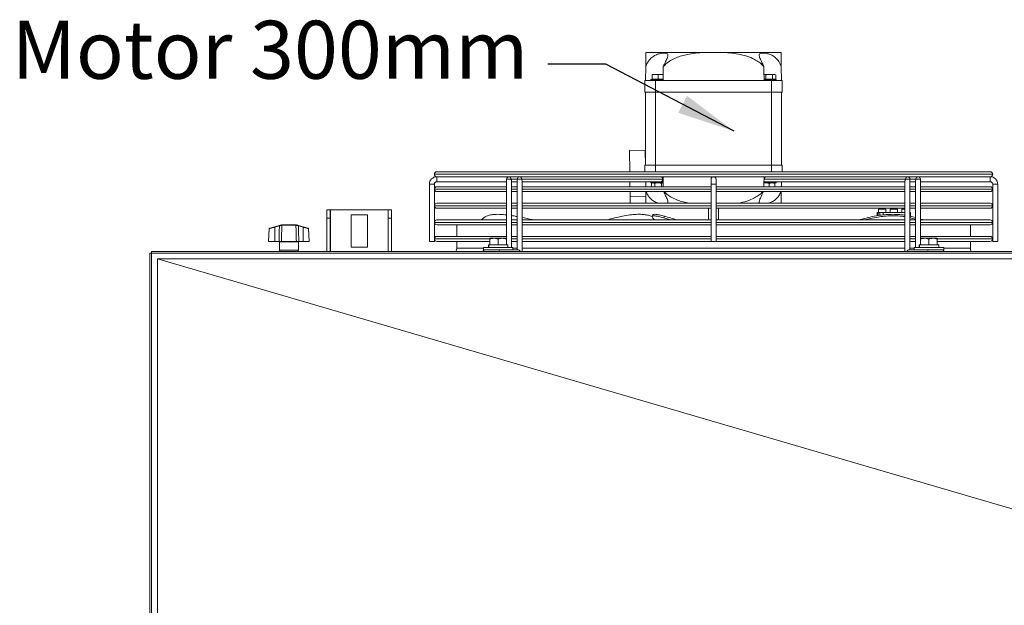
# Model space of a CAD drawing. Extents: x -95 to 3033, y 15697 to 17820.
# Drawn here: x 635 to 1229, y 17467 to 17820 of the extents above; entities that cross this region are included whole.
import ezdxf

# ---------------------------------------------------------------- set-up
doc = ezdxf.new("R2010")
doc.units = 0
doc.header["$MEASUREMENT"] = 0
doc.layers.get('0').update_dxf_attribs({"linetype": 'CONTINUOUS'})
doc.styles.get("Standard").update_dxf_attribs({"font": 'ISOCP'})
doc.dimstyles.new('COTA', dxfattribs={"dimtxt": 35, "dimasz": 35, "dimexe": 0.2, "dimexo": 0.1, "dimgap": 15, "dimtad": 1, "dimdec": 5, "dimdsep": 46, "dimtxsty": 'Standard', "dimcen": 35, "dimclrd": 8, "dimclre": 8, "dimclrt": 1, "dimadec": 0, "dimazin": 0, "dimtfac": 1, "dimtdec": 5, "dimtofl": 0, "dimtmove": 0, "dimatfit": 3, "dimfxl": 1, "dimtvp": 1, "dimtolj": 1, "dimtzin": 0, "dimarcsym": 0})

msp = doc.modelspace()

# ---------------------------------------------------------------- linework, layer by layer
at = {"color": 7, "linetype": 'Continuous', "lineweight": 15}
for p, q in [((1012.991624, 17800.438012), (1049.503061, 17800.438012)), ((1049.503061, 17800.438012), (1058.035103, 17800.438012)), ((1058.035103, 17800.438012), (1094.546539, 17800.438012)), ((1012.769082, 17783.438012), (1012.879002, 17791.834832)), ((1016.769082, 17787.138012), (1018.519082, 17787.138012)), ((1016.769082, 17784.238012), (1016.769082, 17786.825404)), ((1020.269082, 17786.825404), (1018.519082, 17787.138012)), ((1018.519082, 17787.138012), (1022.019082, 17787.138012)), ((1020.269082, 17784.238012), (1020.269082, 17786.825404)), ((1023.32809, 17786.90418), (1022.019082, 17787.138012)), ((1022.019082, 17787.138012), (1023.332949, 17787.138012)), ((1085.248356, 17786.825404), (1084.237993, 17787.138012)), ((1084.237993, 17787.138012), (1087.269082, 17787.138012)), ((1085.248356, 17784.238012), (1085.248356, 17786.825404)), ((1087.269082, 17787.138012), (1090.300171, 17787.138012)), ((1089.289808, 17784.238012), (1089.289808, 17786.825404)), ((1091.310534, 17786.825404), (1090.300171, 17787.138012)), ((1090.300171, 17787.138012), (1090.769082, 17787.138012)), ((1091.310534, 17786.825404), (1090.769082, 17787.138012)), ((1091.310534, 17784.238012), (1091.310534, 17786.825404)), ((1094.659161, 17791.834832), (1094.769082, 17783.438012)), ((1012.269082, 17783.438012), (1012.269082, 17776.438012)), ((1012.269082, 17783.438012), (1018.769082, 17783.438012)), ((1015.919082, 17784.138012), (1015.919082, 17783.438012)), ((1023.269082, 17784.138012), (1015.919082, 17784.138012)), ((1016.769082, 17784.238012), (1020.269082, 17784.238012)), ((1017.095877, 17784.238012), (1017.269082, 17784.138012)), ((1018.769082, 17776.438012), (1018.769082, 17783.438012)), ((1018.769082, 17783.438012), (1088.769082, 17783.438012)), ((1020.269082, 17784.238012), (1023.283011, 17784.238012)), ((1023.269082, 17784.138012), (1023.281397, 17784.145122)), ((1084.255152, 17784.238012), (1085.248356, 17784.238012)), ((1084.256766, 17784.145122), (1084.269082, 17784.138012)), ((1091.619082, 17784.138012), (1084.269082, 17784.138012)), ((1085.248356, 17784.238012), (1089.289808, 17784.238012)), ((1088.769082, 17783.438012), (1088.769082, 17776.438012)), ((1088.769082, 17783.438012), (1095.269082, 17783.438012)), ((1089.289808, 17784.238012), (1091.310534, 17784.238012)), ((1090.269082, 17784.138012), (1090.442287, 17784.238012)), ((1091.619082, 17783.438012), (1091.619082, 17784.138012)), ((1095.269082, 17776.438012), (1095.269082, 17783.438012)), ((1012.269082, 17776.438012), (1018.769082, 17776.438012)), ((1012.769082, 17732.438012), (1012.769082, 17776.438012)), ((1018.769082, 17776.438012), (1088.769082, 17776.438012)), ((1018.769082, 17732.438012), (1018.769082, 17776.438012)), ((1088.769082, 17776.438012), (1095.269082, 17776.438012)), ((1088.769082, 17732.438012), (1088.769082, 17776.438012)), ((1094.769082, 17732.438012), (1094.769082, 17776.438012)), ((1003.06048, 17741.310919), (1012.559666, 17741.43527)), ((1003.228996, 17728.438003), (1003.06048, 17741.310919)), ((1012.677447, 17732.438012), (1012.559666, 17741.43527)), ((885.269082, 17726.939003), (885.269082, 17726.937003)), ((886.768082, 17728.438003), (1220.770082, 17728.438003)), ((1012.269082, 17728.438003), (1012.269082, 17732.438012)), ((1012.269082, 17732.438012), (1018.769082, 17732.438012)), ((1018.769082, 17732.438012), (1088.769082, 17732.438012)), ((1088.769082, 17732.438012), (1095.269082, 17732.438012)), ((1095.269082, 17732.438012), (1095.269082, 17728.438003)), ((1222.269082, 17726.937003), (1222.269082, 17726.939003)), ((930.378948, 17725.438003), (886.768082, 17725.438003)), ((886.769082, 17725.438003), (886.769082, 17723.938003)), ((886.769082, 17722.438003), (886.769082, 17725.438003)), ((886.769082, 17723.938003), (886.769082, 17722.438003)), ((886.769082, 17722.438003), (928.87895, 17722.438003)), ((928.878948, 17723.938014), (928.878895, 17684.338012)), ((928.87895, 17722.438003), (928.878954, 17719.438003)), ((930.37895, 17725.438012), (932.542442, 17725.438003)), ((931.878893, 17682.838012), (931.878947, 17722.877349)), ((935.242911, 17722.438012), (931.87895, 17722.438012)), ((931.878954, 17719.438003), (931.87895, 17722.438003)), ((936.742909, 17725.438003), (932.542442, 17725.438003)), ((935.242909, 17723.937997), (935.242852, 17681.437995)), ((935.242911, 17722.438003), (935.242915, 17719.438003)), ((938.906403, 17725.438003), (936.742911, 17725.437995)), ((937.80357, 17723.937992), (1023.009937, 17723.937992)), ((938.242851, 17680.438012), (938.242908, 17722.877332)), ((938.242915, 17719.438003), (938.242911, 17722.438003)), ((938.242911, 17722.437995), (1021.949274, 17722.437995)), ((1168.631764, 17725.438003), (938.906403, 17725.438003)), ((1003.346812, 17719.438003), (1003.30754, 17722.438012)), ((1012.808354, 17722.438012), (1012.847626, 17719.438003)), ((1015.919082, 17722.438012), (1015.919082, 17721.738012)), ((1023.300171, 17721.738012), (1015.919082, 17721.738012)), ((1016.769082, 17721.738012), (1016.22763, 17721.425404)), ((1016.22763, 17721.425404), (1017.237993, 17721.738012)), ((1016.22763, 17721.425404), (1016.22763, 17719.438003)), ((1018.248356, 17721.425404), (1018.248356, 17719.438003)), ((1018.702109, 17725.438003), (1018.70212, 17725.437997)), ((1021.836039, 17725.437995), (1021.836054, 17725.438003)), ((1021.949274, 17722.437995), (1022.769097, 17722.437995)), ((1022.289808, 17721.425404), (1023.300171, 17721.738012)), ((1022.289808, 17721.425404), (1022.289808, 17719.438003)), ((1023.267296, 17722.438012), (1022.781563, 17722.438012)), ((1023.267294, 17722.437997), (1023.320958, 17722.438957)), ((1052.269082, 17723.938003), (1052.269082, 17720.938003)), ((1055.269082, 17720.938003), (1055.269082, 17723.938003)), ((1084.202088, 17721.502753), (1085.519082, 17721.738012)), ((1084.217206, 17722.438969), (1084.270865, 17722.438009)), ((1091.619082, 17721.738012), (1084.237993, 17721.738012)), ((1085.588885, 17722.438012), (1084.270867, 17722.438012)), ((1084.528227, 17723.938015), (1169.734594, 17723.938015)), ((1085.588885, 17722.438012), (1169.295252, 17722.438012)), ((1087.269082, 17721.425404), (1089.019082, 17721.738012)), ((1087.269082, 17721.425404), (1087.269082, 17719.438003)), ((1090.769082, 17721.425404), (1090.769082, 17719.438003)), ((1091.952846, 17725.438012), (1091.269082, 17725.438011)), ((1091.619082, 17721.738012), (1091.619082, 17722.438012)), ((1091.952846, 17722.437995), (1091.619082, 17722.437995)), ((1094.690537, 17719.438003), (1094.729809, 17722.437995)), ((1170.795256, 17725.438012), (1168.631764, 17725.438003)), ((1169.295253, 17722.877354), (1169.295195, 17680.438012)), ((1169.295256, 17722.438003), (1169.29526, 17719.438003)), ((1174.995725, 17725.438003), (1170.795256, 17725.438003)), ((1172.295197, 17681.438012), (1172.295254, 17723.93801)), ((1175.659213, 17722.437995), (1172.295252, 17722.437995)), ((1172.29526, 17719.438003), (1172.295256, 17722.438003)), ((1174.995725, 17725.438003), (1177.159217, 17725.437995)), ((1175.659214, 17722.877336), (1175.65916, 17682.838012)), ((1175.659217, 17722.438003), (1175.659221, 17719.438003)), ((1220.770082, 17725.438003), (1177.159217, 17725.438003)), ((1178.659162, 17684.338012), (1178.659215, 17723.937992)), ((1178.659213, 17722.438003), (1220.769082, 17722.438003)), ((1178.659221, 17719.438003), (1178.659217, 17722.438003)), ((1220.769082, 17722.438003), (1220.769082, 17725.438003)), ((1220.769082, 17725.438003), (1220.769082, 17723.938003)), ((1220.769082, 17723.938003), (1220.769082, 17722.438003)), ((882.269082, 17720.938003), (882.269082, 17686.438003)), ((882.269082, 17720.938003), (883.769082, 17720.938003)), ((885.269082, 17720.938003), (882.269082, 17720.938003)), ((883.769082, 17720.938003), (885.269082, 17720.938003)), ((885.269082, 17686.438003), (885.269082, 17720.938003)), ((885.269082, 17717.939003), (885.269082, 17717.937003)), ((886.768082, 17719.438003), (928.878954, 17719.438003)), ((928.878958, 17716.438003), (886.768082, 17716.438003)), ((931.878954, 17719.438003), (935.242915, 17719.438003)), ((931.878968, 17709.438003), (931.878958, 17716.438003)), ((935.242919, 17716.438003), (931.878958, 17716.438003)), ((938.242915, 17719.438003), (1052.269082, 17719.438003)), ((938.242929, 17709.438003), (938.242919, 17716.438003)), ((1052.269082, 17716.438003), (938.242919, 17716.438003)), ((1003.426989, 17713.313318), (1003.386084, 17716.438003)), ((1052.269082, 17720.938003), (1052.269082, 17686.438003)), ((1052.269082, 17720.938003), (1055.269082, 17720.938003)), ((1055.269082, 17686.438003), (1055.269082, 17720.938003)), ((1055.269082, 17719.438003), (1169.295248, 17719.438003)), ((1169.295244, 17716.438003), (1055.269082, 17716.438003)), ((1175.659205, 17716.438003), (1172.295244, 17716.438003)), ((1172.295248, 17719.438003), (1175.659209, 17719.438003)), ((1172.295273, 17709.438003), (1172.295264, 17716.438003)), ((1220.770082, 17716.438003), (1178.659205, 17716.438003)), ((1178.659209, 17719.438003), (1220.770082, 17719.438003)), ((1178.659235, 17709.438003), (1178.659225, 17716.438003)), ((1222.269082, 17720.938003), (1222.269082, 17686.438003)), ((1222.269082, 17720.938003), (1225.269082, 17720.938003)), ((1222.269082, 17717.937003), (1222.269082, 17717.939003)), ((1225.269082, 17686.438003), (1225.269082, 17720.938003)), ((886.768082, 17709.438003), (928.878968, 17709.438003)), ((931.878968, 17709.438003), (935.242929, 17709.438003)), ((938.242929, 17709.438003), (1052.269082, 17709.438003)), ((1003.426989, 17713.313318), (1012.926175, 17713.437669)), ((1003.477719, 17709.438003), (1003.426989, 17713.313318)), ((1055.269082, 17709.438003), (1169.295234, 17709.438003)), ((1172.295234, 17709.438003), (1175.659195, 17709.438003)), ((1178.659195, 17709.438003), (1220.770082, 17709.438003)), ((820.469082, 17705.418012), (822.469082, 17705.418012)), ((820.469082, 17700.418012), (820.469082, 17705.418012)), ((822.469082, 17705.418012), (822.469082, 17700.418012)), ((822.489082, 17705.418012), (822.469082, 17705.418012)), ((822.489082, 17705.418012), (857.449082, 17705.418012)), ((857.469082, 17705.418012), (857.449082, 17705.418012)), ((857.469082, 17705.418012), (859.469082, 17705.418012)), ((857.469082, 17700.418012), (857.469082, 17705.418012)), ((859.469082, 17705.418012), (859.469082, 17700.418012)), ((885.269082, 17707.939003), (885.269082, 17707.937003)), ((928.878972, 17706.438003), (886.768082, 17706.438003)), ((931.878978, 17702.01168), (931.878972, 17706.438003)), ((935.242933, 17706.438003), (931.878972, 17706.438003)), ((938.24294, 17700.866745), (938.242933, 17706.438003)), ((1052.269082, 17706.438003), (938.242933, 17706.438003)), ((1050.769082, 17706.438003), (1050.769082, 17699.438003)), ((1169.29523, 17706.438003), (1055.269082, 17706.438003)), ((1056.769082, 17699.438003), (1056.769082, 17706.438003)), ((1152.569082, 17702.201868), (1152.569082, 17703.938012)), ((1152.569082, 17703.938012), (1153.069082, 17703.938012)), ((1153.069082, 17703.938012), (1153.069082, 17702.312526)), ((1154.069082, 17703.938012), (1153.069082, 17703.938012)), ((1153.319082, 17705.938012), (1153.319082, 17703.938012)), ((1153.319082, 17705.938012), (1155.569082, 17705.938012)), ((1154.069082, 17703.938012), (1154.069082, 17702.504532)), ((1154.069082, 17703.938012), (1156.069082, 17703.938012)), ((1155.569082, 17705.938012), (1157.819082, 17705.938012)), ((1156.069082, 17702.738439), (1156.069082, 17703.938012)), ((1156.069082, 17703.938012), (1169.295227, 17703.938012)), ((1157.819082, 17703.938012), (1157.819082, 17705.938012)), ((1160.319082, 17705.938012), (1160.319082, 17703.938012)), ((1160.319082, 17705.938012), (1162.569082, 17705.938012)), ((1162.569082, 17705.938012), (1164.819082, 17705.938012)), ((1164.819082, 17703.938012), (1164.819082, 17705.938012)), ((1167.319082, 17705.938012), (1167.319082, 17703.938012)), ((1167.319082, 17705.938012), (1169.29523, 17705.938012)), ((1175.659191, 17706.438003), (1172.29523, 17706.438003)), ((1172.295284, 17701.648949), (1172.295278, 17706.438003)), ((1172.295281, 17703.938012), (1172.569082, 17703.938012)), ((1172.569082, 17703.938012), (1172.569082, 17701.592138)), ((1220.770082, 17706.438003), (1178.659191, 17706.438003)), ((1178.659247, 17699.940622), (1178.659239, 17706.438003)), ((1222.269082, 17707.937003), (1222.269082, 17707.939003)), ((822.469082, 17700.418012), (820.469082, 17700.418012)), ((820.469082, 17700.418012), (820.469082, 17680.438012)), ((822.469082, 17700.418012), (822.469082, 17680.438012)), ((834.969082, 17702.418012), (834.969082, 17682.918012)), ((844.969082, 17702.418012), (834.969082, 17702.418012)), ((844.969082, 17682.918012), (844.969082, 17702.418012)), ((859.469082, 17700.418012), (857.469082, 17700.418012)), ((857.469082, 17680.438012), (857.469082, 17700.418012)), ((859.469082, 17680.438012), (859.469082, 17700.418012)), ((885.269082, 17697.939003), (885.269082, 17697.937003)), ((886.768082, 17699.438003), (928.878915, 17699.438003)), ((931.878915, 17699.438003), (935.242876, 17699.438003)), ((938.242942, 17699.438003), (1052.269082, 17699.438003)), ((1017.101664, 17702.421213), (1016.745392, 17701.494029)), ((1023.729552, 17700.697844), (1024.085824, 17701.625027)), ((1055.269082, 17699.438003), (1169.295221, 17699.438003)), ((1157.108607, 17702.517927), (1157.186848, 17702.455588)), ((1172.295221, 17699.438003), (1175.659182, 17699.438003)), ((1172.427594, 17700.697844), (1172.427594, 17701.625027)), ((1172.427594, 17701.625027), (1175.659184, 17700.814751)), ((1172.427594, 17700.697844), (1175.659183, 17699.887567)), ((1178.659182, 17699.438003), (1220.770082, 17699.438003)), ((1222.269082, 17697.937003), (1222.269082, 17697.939003)), ((785.663032, 17694.223652), (785.255004, 17686.438012)), ((788.85242, 17695.278043), (785.885745, 17694.493909)), ((788.85242, 17695.278043), (791.663229, 17696.02098)), ((791.739891, 17695.746641), (788.929082, 17695.003704)), ((788.929082, 17686.438012), (788.929082, 17695.003704)), ((793.003838, 17696.131372), (793.159441, 17696.154063)), ((793.370942, 17696.438012), (793.115403, 17696.40481)), ((793.23323, 17696.153712), (793.159441, 17696.154063)), ((801.724934, 17696.153712), (793.23323, 17696.153712)), ((793.370942, 17696.438012), (793.455808, 17696.438012)), ((793.455808, 17696.438012), (801.502356, 17696.438012)), ((801.502356, 17696.438012), (801.587222, 17696.438012)), ((801.798722, 17696.154063), (801.724934, 17696.153712)), ((806.029082, 17695.003704), (803.218272, 17695.746641)), ((803.294934, 17696.02098), (806.105743, 17695.278043)), ((806.029082, 17686.438012), (806.029082, 17695.003704)), ((806.105743, 17695.278043), (809.072418, 17694.493909)), ((809.703159, 17686.438012), (809.295131, 17694.223652)), ((928.878911, 17696.438003), (886.768082, 17696.438003)), ((898.769082, 17696.438003), (898.769082, 17689.438003)), ((935.242872, 17696.438003), (931.878911, 17696.438003)), ((1052.269082, 17696.438003), (938.242872, 17696.438003)), ((1169.295217, 17696.438003), (1055.269082, 17696.438003)), ((1175.659178, 17696.438003), (1172.295217, 17696.438003)), ((1220.770082, 17696.438003), (1178.659178, 17696.438003)), ((1208.769082, 17689.438003), (1208.769082, 17696.438003)), ((785.255004, 17686.438012), (788.929082, 17686.438012)), ((791.52708, 17686.438012), (788.929082, 17686.438012)), ((791.779082, 17686.138012), (791.779082, 17681.138012)), ((792.973036, 17686.438012), (801.985127, 17686.438012)), ((803.179082, 17681.138012), (803.179082, 17686.138012)), ((806.029082, 17686.438012), (803.431083, 17686.438012)), ((806.029082, 17686.438012), (809.703159, 17686.438012)), ((885.269082, 17686.438003), (882.269082, 17686.438003)), ((885.269082, 17687.939003), (885.269082, 17687.937003)), ((886.768082, 17689.438003), (928.878902, 17689.438003)), ((918.769082, 17686.438003), (886.768082, 17686.438003)), ((898.769082, 17686.438003), (898.769082, 17682.438012)), ((918.769082, 17688.338012), (921.269082, 17688.338012)), ((918.769082, 17684.438012), (918.769082, 17687.89143)), ((923.769082, 17687.89143), (921.269082, 17688.338012)), ((921.269082, 17688.338012), (926.269082, 17688.338012)), ((923.769082, 17684.438012), (923.769082, 17687.89143)), ((928.769082, 17687.89143), (926.269082, 17688.338012)), ((926.269082, 17688.338012), (928.769082, 17688.338012)), ((928.769082, 17684.438012), (928.769082, 17687.89143)), ((935.242859, 17686.438003), (931.878898, 17686.438003)), ((931.878902, 17689.438003), (935.242863, 17689.438003)), ((1052.269082, 17686.438003), (938.242859, 17686.438003)), ((938.242863, 17689.438003), (1052.269082, 17689.438003)), ((1055.269082, 17686.438003), (1052.269082, 17686.438003)), ((1055.269082, 17689.438003), (1169.295207, 17689.438003)), ((1169.295203, 17686.438003), (1055.269082, 17686.438003)), ((1175.659164, 17686.438003), (1172.295203, 17686.438003)), ((1172.295207, 17689.438003), (1175.659168, 17689.438003)), ((1178.659168, 17689.438003), (1220.770082, 17689.438003)), ((1178.769082, 17688.338012), (1181.269082, 17688.338012)), ((1178.769082, 17684.438012), (1178.769082, 17687.89143)), ((1183.769082, 17687.89143), (1181.269082, 17688.338012)), ((1181.269082, 17688.338012), (1186.269082, 17688.338012)), ((1183.769082, 17684.438012), (1183.769082, 17687.89143)), ((1188.769082, 17687.89143), (1186.269082, 17688.338012)), ((1186.269082, 17688.338012), (1188.769082, 17688.338012)), ((1188.769082, 17684.438012), (1188.769082, 17687.89143)), ((1220.770082, 17686.438003), (1188.769082, 17686.438003)), ((1208.769082, 17682.438012), (1208.769082, 17686.438003)), ((1222.269082, 17687.937003), (1222.269082, 17687.939003)), ((1223.769082, 17686.438003), (1222.269082, 17686.438003)), ((1225.269082, 17686.438003), (1223.769082, 17686.438003)), ((713.469082, 17679.428012), (713.469082, 17392.048012)), ((713.469082, 17679.428012), (714.479082, 17679.428012)), ((2172.079082, 17680.438012), (714.479082, 17680.438012)), ((714.479082, 17679.428012), (714.479082, 17680.438012)), ((714.479082, 17679.428012), (2172.079082, 17679.428012)), ((714.479082, 17392.048012), (714.479082, 17679.428012)), ((834.969082, 17682.918012), (844.969082, 17682.918012)), ((914.869082, 17682.838012), (914.869082, 17681.438012)), ((914.889669, 17682.838012), (914.869082, 17682.838012)), ((914.889669, 17681.438012), (914.869082, 17681.438012)), ((932.669082, 17682.838012), (914.889669, 17682.838012)), ((932.669082, 17681.438012), (914.889669, 17681.438012)), ((917.869082, 17684.338012), (917.869082, 17682.838012)), ((918.036285, 17684.338012), (917.869082, 17684.338012)), ((918.036285, 17682.838012), (918.036285, 17684.338012)), ((918.143958, 17684.338012), (918.036285, 17684.338012)), ((918.143958, 17682.838012), (918.143958, 17684.338012)), ((929.669082, 17684.338012), (918.143958, 17684.338012)), ((918.769082, 17684.438012), (923.769082, 17684.438012)), ((919.095877, 17684.438012), (919.269082, 17684.338012)), ((921.461902, 17681.438012), (921.461929, 17681.437996)), ((923.661377, 17681.437995), (935.682192, 17681.437995)), ((923.769082, 17684.438012), (928.769082, 17684.438012)), ((926.076232, 17681.437995), (926.076261, 17681.438012)), ((928.269082, 17684.338012), (928.442287, 17684.438012)), ((929.669082, 17682.838012), (929.669082, 17684.338012)), ((931.878891, 17681.437995), (931.878891, 17681.438012)), ((932.669082, 17681.438012), (932.669082, 17682.838012)), ((1171.855857, 17681.438012), (1174.869082, 17681.438012)), ((1174.869082, 17682.838012), (1174.869082, 17681.438012)), ((1174.889669, 17682.838012), (1174.869082, 17682.838012)), ((1174.889669, 17681.438012), (1174.869082, 17681.438012)), ((1192.669082, 17682.838012), (1174.889669, 17682.838012)), ((1192.669082, 17681.438012), (1174.889669, 17681.438012)), ((1177.869082, 17684.338012), (1177.869082, 17682.838012)), ((1178.036285, 17684.338012), (1177.869082, 17684.338012)), ((1178.036285, 17682.838012), (1178.036285, 17684.338012)), ((1178.143958, 17684.338012), (1178.036285, 17684.338012)), ((1178.143958, 17682.838012), (1178.143958, 17684.338012)), ((1189.669082, 17684.338012), (1178.143958, 17684.338012)), ((1178.769082, 17684.438012), (1183.769082, 17684.438012)), ((1179.095877, 17684.438012), (1179.269082, 17684.338012)), ((1183.769082, 17684.438012), (1188.769082, 17684.438012)), ((1188.269082, 17684.338012), (1188.442287, 17684.438012)), ((1189.669082, 17682.838012), (1189.669082, 17684.338012)), ((1192.669082, 17681.438012), (1192.669082, 17682.838012)), ((718.070819, 17675.947848), (718.086206, 17675.94335)), ((2168.107345, 17675.947848), (718.070819, 17675.947848)), ((718.087644, 17675.94335), (718.087644, 17395.922571))]:
    msp.add_line(p, q, dxfattribs=at)
at = {"color": 8, "linetype": 'Continuous', "lineweight": 15}
for p, q in [((1222.269082, 17726.939003), (885.269082, 17726.939003)), ((885.269082, 17726.937003), (1222.269082, 17726.937003)), ((1018.769082, 17732.438012), (1018.769082, 17728.438003)), ((1088.769082, 17728.438003), (1088.769082, 17732.438012)), ((931.439609, 17723.938009), (935.242909, 17723.938009)), ((1023.009937, 17723.937992), (1023.295145, 17723.937992)), ((1172.295254, 17723.937997), (1176.098555, 17723.937997)), ((928.87894, 17717.939003), (885.269082, 17717.939003)), ((885.269082, 17717.937003), (928.87894, 17717.937003)), ((935.242901, 17717.939003), (931.87894, 17717.939003)), ((931.87894, 17717.937003), (935.242901, 17717.937003)), ((1052.269082, 17717.939003), (938.242901, 17717.939003)), ((938.242901, 17717.937003), (1052.269082, 17717.937003)), ((1169.295246, 17717.939003), (1055.269082, 17717.939003)), ((1055.269082, 17717.937003), (1169.295246, 17717.937003)), ((1175.659207, 17717.939003), (1172.295246, 17717.939003)), ((1172.295246, 17717.937003), (1175.659207, 17717.937003)), ((1222.269082, 17717.939003), (1178.659207, 17717.939003)), ((1178.659207, 17717.937003), (1222.269082, 17717.937003)), ((822.489082, 17680.438012), (822.489082, 17705.418012)), ((857.449082, 17705.418012), (857.449082, 17680.438012)), ((928.878927, 17707.939003), (885.269082, 17707.939003)), ((885.269082, 17707.937003), (928.878927, 17707.937003)), ((935.242888, 17707.939003), (931.878927, 17707.939003)), ((931.878927, 17707.937003), (935.242888, 17707.937003)), ((1052.269082, 17707.939003), (938.242888, 17707.939003)), ((938.242888, 17707.937003), (1052.269082, 17707.937003)), ((1169.295232, 17707.939003), (1055.269082, 17707.939003)), ((1055.269082, 17707.937003), (1169.295232, 17707.937003)), ((1175.659193, 17707.939003), (1172.295232, 17707.939003)), ((1172.295232, 17707.937003), (1175.659193, 17707.937003)), ((1222.269082, 17707.939003), (1178.659193, 17707.939003)), ((1178.659193, 17707.937003), (1222.269082, 17707.937003)), ((928.878913, 17697.939003), (885.269082, 17697.939003)), ((885.269082, 17697.937003), (928.878913, 17697.937003)), ((935.242874, 17697.939003), (931.878913, 17697.939003)), ((931.878913, 17697.937003), (935.242874, 17697.937003)), ((1052.269082, 17697.939003), (938.242874, 17697.939003)), ((938.242874, 17697.937003), (1052.269082, 17697.937003)), ((1169.295219, 17697.939003), (1055.269082, 17697.939003)), ((1055.269082, 17697.937003), (1169.295219, 17697.937003)), ((1175.65918, 17697.939003), (1172.295219, 17697.939003)), ((1172.295219, 17697.937003), (1175.65918, 17697.937003)), ((1222.269082, 17697.939003), (1178.65918, 17697.939003)), ((1178.65918, 17697.937003), (1222.269082, 17697.937003)), ((797.479082, 17686.138012), (791.779082, 17686.138012)), ((803.179082, 17686.138012), (797.479082, 17686.138012)), ((918.7167, 17687.939003), (885.269082, 17687.939003)), ((885.269082, 17687.937003), (918.750387, 17687.937003)), ((928.8789, 17687.939003), (928.710863, 17687.939003)), ((928.74056, 17687.937003), (928.8789, 17687.937003)), ((935.242861, 17687.939003), (931.8789, 17687.939003)), ((931.8789, 17687.937003), (935.242861, 17687.937003)), ((1052.269082, 17687.939003), (938.242861, 17687.939003)), ((938.242861, 17687.937003), (1052.269082, 17687.937003)), ((1169.295205, 17687.939003), (1055.269082, 17687.939003)), ((1055.269082, 17687.937003), (1169.295205, 17687.937003)), ((1175.659166, 17687.939003), (1172.295205, 17687.939003)), ((1172.295205, 17687.937003), (1175.659166, 17687.937003)), ((1188.90781, 17687.937003), (1222.269082, 17687.937003)), ((1222.269082, 17687.939003), (1188.909206, 17687.939003)), ((791.779082, 17681.138012), (803.179082, 17681.138012)), ((898.769082, 17682.438012), (914.869082, 17682.438012)), ((932.669082, 17682.438012), (935.242853, 17682.438012)), ((938.242853, 17682.438012), (1169.295198, 17682.438012)), ((1172.295198, 17682.438012), (1174.869082, 17682.438012)), ((1192.669082, 17682.438012), (1208.769082, 17682.438012))]:
    msp.add_line(p, q, dxfattribs=at)
at = {"color": 8, "linetype": 'Continuous', "lineweight": 15, "flags": 128}
for points in [[(931.439609, 17723.938009), (930.952973, 17723.938009), (930.378948, 17723.93801), (929.804923, 17723.938011), (929.318288, 17723.938012), (928.993129, 17723.938013), (928.878948, 17723.938014)], [(937.80357, 17723.937992), (937.316935, 17723.937992), (936.742909, 17723.937992), (936.168884, 17723.937993), (935.682249, 17723.937995), (935.35709, 17723.937996), (935.242909, 17723.937997)], [(1172.295254, 17723.93801), (1172.181073, 17723.938011), (1171.855914, 17723.938012), (1171.369279, 17723.938013), (1170.795254, 17723.938014), (1170.221229, 17723.938014), (1169.734594, 17723.938015)], [(1178.659215, 17723.937992), (1178.545034, 17723.937993), (1178.219875, 17723.937995), (1177.73324, 17723.937996), (1177.159215, 17723.937997), (1176.58519, 17723.937997), (1176.098555, 17723.937997)]]:
    msp.add_lwpolyline(points, dxfattribs=at)
at = {"color": 7, "linetype": 'Continuous', "lineweight": 15, "flags": 128}
for points in [[(1015.585318, 17725.438012), (1016.610678, 17725.438011), (1017.810754, 17725.43801), (1018.702099, 17725.438009)], [(1021.836055, 17725.438003), (1022.369734, 17725.438002), (1022.983572, 17725.438), (1023.255833, 17725.437997), (1023.164459, 17725.437996), (1022.716853, 17725.437995), (1021.949279, 17725.437995)], [(1085.702079, 17722.438003), (1085.16843, 17722.438004), (1084.554592, 17722.438007), (1084.282331, 17722.438009), (1084.373704, 17722.43801), (1084.82131, 17722.438011), (1085.588885, 17722.438012)], [(1023.729552, 17700.697844), (1027.18573, 17699.729436), (1028.187349, 17699.438003)], [(1178.659183, 17699.940642), (1179.808744, 17699.570279), (1180.203913, 17699.438003)], [(917.297416, 17681.438012), (916.529841, 17681.438011), (916.082235, 17681.43801), (915.990862, 17681.438009), (916.263122, 17681.438007), (916.876961, 17681.438004), (917.782647, 17681.438002), (918.906807, 17681.438), (920.15837, 17681.437997), (921.43594, 17681.437996), (922.636017, 17681.437995), (923.661377, 17681.437995)], [(1183.876672, 17681.438012), (1184.902032, 17681.438011), (1186.102109, 17681.43801), (1187.379679, 17681.438009), (1188.631241, 17681.438007), (1189.755402, 17681.438004), (1190.661088, 17681.438002), (1191.274926, 17681.438), (1191.547187, 17681.437997), (1191.455814, 17681.437996), (1191.008208, 17681.437995), (1190.240633, 17681.437995)], [(718.086206, 17675.94335), (1065.412633, 17574.417006), (1412.738121, 17472.887452)]]:
    msp.add_lwpolyline(points, dxfattribs=at)
at = {"color": 7, "linetype": 'Continuous', "lineweight": 15}
for centre, radius, start, end in [((886.768082, 17726.939003), 1.499, 90, 180), ((886.768082, 17726.937003), 1.499, 180, 270), ((1220.770082, 17726.939003), 1.499, 0, 90), ((1220.770082, 17726.937003), 1.499, 270, 0), ((886.769082, 17720.938003), 4.5, 90, 180), ((886.769082, 17720.938003), 1.5, 90, 180), ((930.378948, 17723.938012), 1.5, 90, 179.999922804), ((930.113781, 17724.12551), 1.33902, 351.950478864, 78.578094645), ((936.742909, 17723.937995), 1.5, 90, 179.999922804), ((936.477742, 17724.125493), 1.33902, 351.950478864, 78.578094645), ((1021.684113, 17723.750493), 1.339016, 281.421601963, 8.049412815), ((1021.68411, 17724.125493), 1.33902, 351.950478864, 78.578094646), ((1053.769082, 17723.938003), 1.5, 0, 180), ((1085.85405, 17724.125513), 1.339016, 101.421601963, 188.049412815), ((1171.060417, 17724.125513), 1.339016, 101.421601963, 188.049412815), ((1170.795254, 17723.938012), 1.5, 359.999922804, 90), ((1177.424378, 17724.125496), 1.339016, 101.421601963, 188.049412815), ((1177.159215, 17723.937995), 1.5, 359.999922804, 90), ((1220.769082, 17720.938003), 4.5, 0, 90), ((1220.769082, 17720.938003), 1.5, 0, 90), ((886.768082, 17717.939003), 1.499, 90, 180), ((886.768082, 17717.937003), 1.499, 180, 270), ((1220.770082, 17717.939003), 1.499, 0, 90), ((1220.770082, 17717.937003), 1.499, 270, 0), ((886.768082, 17707.939003), 1.499, 90, 180), ((1220.770082, 17707.939003), 1.499, 0, 90), ((886.768082, 17707.937003), 1.499, 180, 270), ((1220.770082, 17707.937003), 1.499, 270, 0), ((886.768082, 17697.939003), 1.499, 90, 180), ((886.768082, 17697.937003), 1.499, 180, 270), ((920.928992, 17692.401246), 10.120001, 114.294781369, 135.946349638), ((1034.012135, 17527.408367), 177.743619, 101.433035071, 104.567346196), ((957.665402, 17458.165277), 252.35753, 72.955033831, 74.739995007), ((1220.770082, 17697.939003), 1.499, 0, 90), ((1220.770082, 17697.937003), 1.499, 270, 0), ((785.962407, 17694.203869), 0.3, 104.805510884, 176.395496219), ((783.860214, 17693.735134), 5.225197, 14.050644227, 17.174479059), ((786.671024, 17694.478071), 5.225197, 14.050644226, 17.174479062), ((793.227811, 17696.199468), 0.234096, 118.69721527, 196.911184002), ((793.420408, 17696.180423), 0.262295, 100.870666885, 185.767837762), ((801.537755, 17696.180423), 0.262295, 354.232162238, 79.129333115), ((801.730352, 17696.199468), 0.234096, 343.088815997, 61.302784734), ((808.28714, 17694.478071), 5.225197, 162.825520941, 165.949355773), ((811.097949, 17693.735134), 5.225197, 162.825520941, 165.949355773), ((808.995756, 17694.203869), 0.3, 3.430266025, 75.194489116), ((791.479082, 17686.138012), 0.3, 0, 90), ((803.479082, 17686.138012), 0.3, 90, 180), ((886.768082, 17687.939003), 1.499, 90, 180), ((886.768082, 17687.937003), 1.499, 180, 270), ((1220.770082, 17687.939003), 1.499, 0, 90), ((1220.770082, 17687.937003), 1.499, 270, 0), ((792.479082, 17681.138012), 0.7, 180, 270), ((802.479082, 17681.138012), 0.7, 270, 0), ((894.769082, 17682.438012), 4, 330, 0), ((915.979394, 17679.938009), 1.5, 89.999922804, 160.52867762), ((1191.558651, 17679.937997), 1.5, 19.471813654, 89.999922804), ((1212.769082, 17682.438012), 4, 180, 210)]:
    msp.add_arc(centre, radius, start, end, dxfattribs=at)
at = {"color": 8, "linetype": 'Continuous', "lineweight": 15}
for centre, radius, start, end in [((923.460525, 17680.237147), 1.217529, 9.495921294, 80.504699823), ((1184.07752, 17680.237162), 1.21753, 99.495088081, 170.504796125)]:
    msp.add_arc(centre, radius, start, end, dxfattribs=at)
at = {"color": 7, "linetype": 'Continuous', "lineweight": 15}
for centre, major_axis, ratio, start_param, end_param in [((1018.769082, 18241.778068), (0, 572.92507), 0.0130907171, 3.7850937624, 3.8091374522), ((1088.769082, 18241.778068), (0, 572.92507), 0.0130907171, 2.474047855, 2.4980915448), ((930.378948, 17723.938012), (-1.385818, 1.38582), 0.4142130043, 3.5342907826, 4.319688946), ((936.742909, 17723.937995), (-1.385818, 1.38582), 0.4142130043, 3.5342907826, 4.319688946), ((1018.769082, 17267.097956), (0, 572.92507), 0.0130907171, 5.6224275505, 5.6396841984), ((1088.769082, 17267.097956), (0, 572.92507), 0.0130907171, 0.6435011088, 0.6607577566), ((1170.795254, 17723.938012), (1.385821, 1.385819), 0.4142141205, 1.9634944558, 2.7488926192), ((1177.159215, 17723.937995), (1.385821, 1.385819), 0.4142141205, 1.9634944558, 2.7488926192), ((936.74285, 17679.937995), (-1.385818, 1.38582), 0.4142130043, 4.6595398868, 5.8904852728), ((1170.795195, 17679.938012), (1.385821, 1.385819), 0.4142141205, 0.392698129, 1.6236594517)]:
    msp.add_ellipse(centre, major_axis=major_axis, ratio=ratio, start_param=start_param, end_param=end_param, dxfattribs=at)
for points, knots in [([(1012.879002, 17791.834832), (1012.88171, 17792.041688), (1012.894681, 17793.032554), (1012.914971, 17794.582489), (1012.94106, 17796.575476), (1012.962834, 17798.238741), (1012.978604, 17799.443453), (1012.988046, 17800.164727), (1012.990431, 17800.346896), (1012.991624, 17800.438012)], [0, 0, 0, 0, 0.0295199354, 0.141404264, 0.2534835074, 0.4341464875, 0.6152926308, 0.8075795115, 1, 1, 1, 1]), ([(1012.879002, 17791.834832), (1013.145409, 17792.527284), (1013.685381, 17793.930793), (1015.039651, 17795.970763), (1016.928883, 17797.766723), (1019.345089, 17799.10493), (1021.719646, 17799.834651), (1023.765899, 17800.098604), (1025.260467, 17800.004778), (1026.135813, 17799.555601), (1026.36159, 17798.694579), (1025.956186, 17797.211738), (1024.841423, 17794.94402), (1023.898321, 17792.892603), (1023.412029, 17791.834832)], [0, 0, 0, 0, 0.0759425349, 0.1539252287, 0.249001841, 0.3298692013, 0.4110803517, 0.4842491356, 0.555400745, 0.6264522945, 0.6979718328, 0.7731229645, 0.8830154581, 1, 1, 1, 1]), ([(1049.503061, 17800.438012), (1047.746464, 17800.348391), (1044.225614, 17800.16876), (1039.527966, 17799.548351), (1035.431891, 17798.659898), (1031.961517, 17797.567401), (1028.626824, 17796.0486), (1025.686682, 17794.178162), (1024.118096, 17792.562216), (1023.412029, 17791.834832)], [0, 0, 0, 0, 0.1870569943, 0.3749291448, 0.5032378531, 0.6325585666, 0.7610430669, 0.8924384248, 1, 1, 1, 1]), ([(1084.126134, 17791.834832), (1083.941117, 17792.041677), (1083.063957, 17793.022325), (1081.236165, 17794.575792), (1078.001159, 17796.560175), (1073.828627, 17798.230987), (1068.757062, 17799.441657), (1063.459153, 17800.159065), (1059.846756, 17800.344842), (1058.035103, 17800.438012)], [0, 0, 0, 0, 0.02952009864, 0.13995362054, 0.25349194376, 0.43213366949, 0.61529856821, 0.80706843459, 1, 1, 1, 1]), ([(1084.126134, 17791.834832), (1083.81573, 17792.527284), (1083.186582, 17793.930793), (1082.172853, 17795.970763), (1081.374973, 17797.766723), (1081.16215, 17799.10493), (1081.729857, 17799.834651), (1083.01735, 17800.098604), (1084.789299, 17800.004778), (1086.870428, 17799.555601), (1089.037639, 17798.694579), (1091.314283, 17797.211738), (1093.385627, 17794.94402), (1094.225894, 17792.892603), (1094.659161, 17791.834832)], [0, 0, 0, 0, 0.0759425349, 0.1539252287, 0.249001841, 0.3298692013, 0.4110803517, 0.4842491356, 0.555400745, 0.6264522945, 0.6979718328, 0.7731229645, 0.8830154581, 1, 1, 1, 1]), ([(1094.546539, 17800.438012), (1094.547713, 17800.348391), (1094.550064, 17800.16876), (1094.558186, 17799.548351), (1094.569816, 17798.659898), (1094.584118, 17797.567401), (1094.604, 17796.0486), (1094.628485, 17794.178162), (1094.649639, 17792.562216), (1094.659161, 17791.834832)], [0, 0, 0, 0, 0.18705699434, 0.37492914479, 0.50323785314, 0.63255856659, 0.76104306688, 0.89243842483, 1, 1, 1, 1]), ([(1018.519082, 17787.138012), (1018.477612, 17787.1377), (1017.886658, 17787.133253), (1017.30755, 17786.973731), (1016.769082, 17786.825404)], [0, 0, 0, 0, 0.0701742245, 1, 1, 1, 1]), ([(1016.769082, 17786.825404), (1016.769082, 17786.953731), (1016.769082, 17787.120017), (1016.769082, 17787.134667), (1016.769082, 17787.138012)], [0, 0, 0, 0, 0.771718541, 1, 1, 1, 1]), ([(1022.019082, 17787.138012), (1021.977612, 17787.1377), (1021.386658, 17787.133253), (1020.80755, 17786.973731), (1020.269082, 17786.825404)], [0, 0, 0, 0, 0.0701742245, 1, 1, 1, 1]), ([(1087.269082, 17787.138012), (1086.726202, 17787.098188), (1086.042082, 17787.048004), (1085.384183, 17786.863497), (1085.248356, 17786.825404)], [0, 0, 0, 0, 0.7935437473, 1, 1, 1, 1]), ([(1089.289808, 17786.825404), (1088.77543, 17786.953731), (1088.108895, 17787.120017), (1087.425165, 17787.134667), (1087.269082, 17787.138012)], [0, 0, 0, 0, 0.771718541, 1, 1, 1, 1]), ([(1090.300171, 17787.138012), (1090.276228, 17787.1377), (1089.93504, 17787.133253), (1089.600693, 17786.973731), (1089.289808, 17786.825404)], [0, 0, 0, 0, 0.0701742245, 1, 1, 1, 1]), ([(1017.237993, 17721.738012), (1017.261935, 17721.7377), (1017.603123, 17721.733253), (1017.937471, 17721.573731), (1018.248356, 17721.425404)], [0, 0, 0, 0, 0.0701742245, 1, 1, 1, 1]), ([(1018.248356, 17721.425404), (1018.417999, 17721.472595), (1019.076677, 17721.655823), (1019.761004, 17721.702992), (1020.269082, 17721.738012)], [0, 0, 0, 0, 0.2575512599, 1, 1, 1, 1]), ([(1020.269082, 17721.738012), (1020.452822, 17721.733371), (1021.136804, 17721.716098), (1021.802754, 17721.548199), (1022.289808, 17721.425404)], [0, 0, 0, 0, 0.2686339653, 1, 1, 1, 1]), ([(1085.519082, 17721.738012), (1085.560551, 17721.7377), (1086.151506, 17721.733253), (1086.730613, 17721.573731), (1087.269082, 17721.425404)], [0, 0, 0, 0, 0.0701742245, 1, 1, 1, 1]), ([(1089.019082, 17721.738012), (1089.060551, 17721.7377), (1089.651506, 17721.733253), (1090.230613, 17721.573731), (1090.769082, 17721.425404)], [0, 0, 0, 0, 0.0701742245, 1, 1, 1, 1]), ([(1090.769082, 17721.425404), (1090.769082, 17721.472595), (1090.769082, 17721.655823), (1090.769082, 17721.702992), (1090.769082, 17721.738012)], [0, 0, 0, 0, 0.2575512599, 1, 1, 1, 1]), ([(1012.886898, 17716.438003), (1012.88695, 17716.434043), (1012.897176, 17715.652849), (1012.914876, 17714.300781), (1012.941159, 17712.29304), (1012.962434, 17710.667788), (1012.974753, 17709.726765), (1012.978122, 17709.469401), (1012.978533, 17709.438003)], [0, 0, 0, 0, 0.0009321952, 0.1838952071, 0.3671769605, 0.6626128216, 0.9588387932, 1, 1, 1, 1]), ([(1013.136369, 17716.438003), (1013.326904, 17715.951552), (1013.795076, 17714.756269), (1015.044838, 17712.90338), (1016.925673, 17711.126604), (1019.009411, 17709.914933), (1020.248103, 17709.563504), (1020.690457, 17709.438003)], [0, 0, 0, 0, 0.1518803891, 0.373192931, 0.6430175002, 0.8725166393, 1, 1, 1, 1]), ([(1026.040678, 17709.438003), (1026.152212, 17709.677676), (1026.388772, 17710.186015), (1025.941046, 17711.675016), (1024.932328, 17713.748488), (1024.083617, 17715.589059), (1023.692159, 17716.438003)], [0, 0, 0, 0, 0.1936687986, 0.4107649304, 0.7282216966, 1, 1, 1, 1]), ([(1039.343942, 17709.438003), (1039.22511, 17709.453639), (1037.910259, 17709.626651), (1035.435521, 17710.238442), (1031.959454, 17711.301393), (1028.631473, 17712.834172), (1025.919842, 17714.524318), (1024.546279, 17715.922666), (1024.040076, 17716.438003)], [0, 0, 0, 0, 0.0210041056, 0.2324061912, 0.4454756615, 0.6571673828, 0.873655048, 1, 1, 1, 1]), ([(1083.576043, 17716.438003), (1083.572433, 17716.434043), (1082.860353, 17715.652849), (1081.216871, 17714.300781), (1077.976219, 17712.29304), (1073.805189, 17710.667788), (1070.274889, 17709.726765), (1068.352364, 17709.469401), (1068.117816, 17709.438003)], [0, 0, 0, 0, 0.0009321952, 0.1838952071, 0.3671769605, 0.6626128216, 0.9588387932, 1, 1, 1, 1]), ([(1083.850803, 17716.438003), (1083.627591, 17715.94212), (1083.090037, 17714.747903), (1082.163299, 17712.895202), (1081.403914, 17711.126723), (1081.118853, 17709.91492), (1081.490585, 17709.5635), (1081.623336, 17709.438003)], [0, 0, 0, 0, 0.1549455494, 0.3731499726, 0.6429930343, 0.8725079022, 1, 1, 1, 1]), ([(1087.004418, 17709.438003), (1087.668558, 17709.677676), (1089.077178, 17710.186015), (1091.31104, 17711.675016), (1093.247756, 17713.748488), (1094.013998, 17715.589059), (1094.367419, 17716.438003)], [0, 0, 0, 0, 0.19366879857, 0.41076493037, 0.72822169658, 1, 1, 1, 1]), ([(1094.55963, 17709.438003), (1094.559835, 17709.453649), (1094.56212, 17709.628199), (1094.57011, 17710.238585), (1094.58411, 17711.308), (1094.604193, 17712.842183), (1094.62635, 17714.534742), (1094.644518, 17715.922604), (1094.651265, 17716.438003)], [0, 0, 0, 0, 0.0209067107, 0.2332452349, 0.4454232383, 0.65974569, 0.8736425119, 1, 1, 1, 1]), ([(928.878977, 17702.432936), (928.872603, 17702.433832), (927.570271, 17702.616856), (925.127674, 17702.774198), (921.746363, 17702.796918), (918.80774, 17702.437043), (917.467416, 17701.904167), (916.765307, 17701.625027)], [0, 0, 0, 0, 0.0011783904, 0.2407734911, 0.4789837791, 0.7270733939, 1, 1, 1, 1]), ([(935.24294, 17701.428701), (934.450605, 17701.589669), (933.312739, 17701.820834), (932.212947, 17701.967226), (931.878978, 17702.01168)], [0, 0, 0, 0, 0.6963337178, 1, 1, 1, 1]), ([(944.554376, 17699.438003), (944.402489, 17699.476337), (942.334669, 17699.998225), (940.211739, 17700.498334), (938.265979, 17700.862434), (938.24294, 17700.866745)], [0, 0, 0, 0, 0.0726461301, 0.9890199616, 1, 1, 1, 1]), ([(1016.677109, 17701.432257), (1016.337191, 17701.584184), (1015.399094, 17702.003469), (1013.333309, 17702.465154), (1010.527227, 17702.792685), (1007.158576, 17702.791788), (1003.187753, 17702.4385), (1000.294787, 17701.904668), (998.77935, 17701.625027)], [0, 0, 0, 0, 0.1015627593, 0.2802903757, 0.4529327157, 0.6245772168, 0.803340353, 1, 1, 1, 1]), ([(1018.334977, 17699.438003), (1018.128745, 17699.603968), (1017.405853, 17700.185713), (1016.80535, 17700.906955), (1016.638699, 17701.545394), (1017.148006, 17701.863557), (1018.429314, 17701.865144), (1020.583293, 17701.511163), (1022.647991, 17700.977431), (1023.729552, 17700.697844)], [0, 0, 0, 0, 0.0765821221, 0.2684383296, 0.4139691109, 0.5545448939, 0.6943081766, 0.8398678802, 1, 1, 1, 1]), ([(1017.110973, 17702.417724), (1017.109749, 17702.423725), (1017.07118, 17702.612776), (1017.545776, 17702.775046), (1018.77407, 17702.796683), (1020.942836, 17702.437109), (1023.005387, 17701.90419), (1024.085824, 17701.625027)], [0, 0, 0, 0, 0.0078029929, 0.2458089987, 0.4824393765, 0.7288835572, 1, 1, 1, 1]), ([(1142.011245, 17699.438003), (1142.129954, 17699.476405), (1143.746081, 17699.999218), (1147.039782, 17700.856086), (1151.600338, 17701.841165), (1155.939421, 17702.470168), (1160.011832, 17702.794349), (1164.154617, 17702.780086), (1167.33096, 17702.566187), (1168.943304, 17702.258519), (1169.295225, 17702.191365)], [0, 0, 0, 0, 0.0157856974, 0.214909863, 0.4022706331, 0.5443914414, 0.6816733534, 0.8181618028, 0.9603108557, 1, 1, 1, 1]), ([(1145.373505, 17699.438003), (1145.970359, 17699.603961), (1148.06247, 17700.185681), (1151.613688, 17700.907291), (1155.936388, 17701.544505), (1160.012629, 17701.866766), (1164.154387, 17701.853017), (1167.330973, 17701.638996), (1168.943306, 17701.331334), (1169.295223, 17701.264182)], [0, 0, 0, 0, 0.0869748063, 0.3048671292, 0.4701473691, 0.6298001857, 0.7885302404, 0.9538433275, 1, 1, 1, 1]), ([(791.52708, 17686.438012), (791.564865, 17688.113054), (791.634858, 17691.215952), (791.70679, 17694.318806), (791.739891, 17695.746641)], [0, 0, 0, 0, 0.5398316463, 1, 1, 1, 1]), ([(791.663229, 17696.02098), (791.974771, 17696.103325), (792.499678, 17696.242066), (792.937455, 17696.357776), (793.115403, 17696.40481)], [0, 0, 0, 0, 0.5935181653, 1, 1, 1, 1]), ([(793.003838, 17696.131372), (792.849167, 17696.084681), (792.497331, 17695.978472), (792.041717, 17695.839295), (791.775076, 17695.757442), (791.739891, 17695.746641)], [0, 0, 0, 0, 0.4051032891, 0.9215004724, 1, 1, 1, 1]), ([(793.23323, 17696.153712), (793.190674, 17694.590185), (793.102528, 17691.351624), (793.01718, 17688.113051), (792.973036, 17686.438012)], [0, 0, 0, 0, 0.4827847132, 1, 1, 1, 1]), ([(801.842761, 17696.40481), (801.781171, 17696.417866), (801.694692, 17696.436199), (801.611241, 17696.437606), (801.587222, 17696.438012)], [0, 0, 0, 0, 0.7121793983, 1, 1, 1, 1]), ([(801.985127, 17686.438012), (801.940984, 17688.113051), (801.855635, 17691.351624), (801.767489, 17694.590185), (801.724934, 17696.153712)], [0, 0, 0, 0, 0.5172152868, 1, 1, 1, 1]), ([(801.798722, 17696.154063), (801.813298, 17696.153854), (801.863256, 17696.153135), (801.916568, 17696.140395), (801.954325, 17696.131372)], [0, 0, 0, 0, 0.2917730057, 1, 1, 1, 1]), ([(801.842761, 17696.40481), (802.020709, 17696.357776), (802.458485, 17696.242066), (802.983392, 17696.103325), (803.294934, 17696.02098)], [0, 0, 0, 0, 0.4064818347, 1, 1, 1, 1]), ([(803.218272, 17695.746641), (802.947336, 17695.829636), (802.491513, 17695.969267), (802.109339, 17696.084594), (801.954325, 17696.131372)], [0, 0, 0, 0, 0.5943889002, 1, 1, 1, 1]), ([(803.218272, 17695.746641), (803.251373, 17694.318806), (803.323305, 17691.215952), (803.393298, 17688.113054), (803.431083, 17686.438012)], [0, 0, 0, 0, 0.4601683537, 1, 1, 1, 1]), ([(792.973036, 17686.438012), (792.802273, 17686.438012), (792.460746, 17686.438012), (791.929392, 17686.438012), (791.616625, 17686.438012), (791.52708, 17686.438012)], [0, 0, 0, 0, 0.4164646114, 0.8329340518, 1, 1, 1, 1]), ([(803.431083, 17686.438012), (803.206906, 17686.438012), (802.758549, 17686.438012), (802.275106, 17686.438012), (802.04967, 17686.438012), (801.985127, 17686.438012)], [0, 0, 0, 0, 0.4164646148, 0.8329340586, 1, 1, 1, 1]), ([(921.269082, 17688.338012), (921.209817, 17688.337566), (920.365596, 17688.331211), (919.538301, 17688.103321), (918.769082, 17687.89143)], [0, 0, 0, 0, 0.0702005767, 1, 1, 1, 1]), ([(918.769082, 17687.89143), (918.769082, 17687.951074), (918.769082, 17688.213935), (918.769082, 17688.283912), (918.769082, 17688.338012)], [0, 0, 0, 0, 0.2269026028, 1, 1, 1, 1]), ([(926.269082, 17688.338012), (926.209817, 17688.337566), (925.365596, 17688.331211), (924.538301, 17688.103321), (923.769082, 17687.89143)], [0, 0, 0, 0, 0.0702005767, 1, 1, 1, 1]), ([(928.769082, 17688.338012), (928.769082, 17688.283912), (928.769082, 17688.213935), (928.769082, 17687.951074), (928.769082, 17687.89143)], [0, 0, 0, 0, 0.7730973972, 1, 1, 1, 1]), ([(1181.269082, 17688.338012), (1181.209817, 17688.337566), (1180.365596, 17688.331211), (1179.538301, 17688.103321), (1178.769082, 17687.89143)], [0, 0, 0, 0, 0.0702005767, 1, 1, 1, 1]), ([(1178.769082, 17687.89143), (1178.769082, 17687.951074), (1178.769082, 17688.213935), (1178.769082, 17688.283912), (1178.769082, 17688.338012)], [0, 0, 0, 0, 0.2269026028, 1, 1, 1, 1]), ([(1186.269082, 17688.338012), (1186.209817, 17688.337566), (1185.365596, 17688.331211), (1184.538301, 17688.103321), (1183.769082, 17687.89143)], [0, 0, 0, 0, 0.0702005767, 1, 1, 1, 1]), ([(1188.769082, 17688.338012), (1188.769082, 17688.283912), (1188.769082, 17688.213935), (1188.769082, 17687.951074), (1188.769082, 17687.89143)], [0, 0, 0, 0, 0.7730973972, 1, 1, 1, 1])]:
    msp.add_open_spline(points, degree=3, knots=knots, dxfattribs=at)
at = {"color": 8, "linetype": 'Continuous', "lineweight": 15}
for points, knots in [([(788.929082, 17695.003704), (788.733528, 17694.956811), (788.168129, 17694.821231), (787.27033, 17694.605767), (786.38823, 17694.393909), (785.844623, 17694.263273), (785.614917, 17694.208056), (785.672227, 17694.221831), (785.676799, 17694.22293)], [0, 0, 0, 0, 0.116807547, 0.3377231258, 0.5578392095, 0.7728290575, 0.9818788924, 1, 1, 1, 1]), ([(809.281365, 17694.22293), (809.258845, 17694.228344), (809.21168, 17694.239682), (808.720532, 17694.357724), (807.959266, 17694.540587), (807.017792, 17694.766596), (806.344699, 17694.928014), (806.029082, 17695.003704)], [0, 0, 0, 0, 0.186857548, 0.3913648158, 0.5989743088, 0.8119568685, 1, 1, 1, 1])]:
    msp.add_open_spline(points, degree=3, knots=knots, dxfattribs=at)
at = {"color": 7, "linetype": 'Continuous', "lineweight": 15}
for points in [[(793.455808, 17696.438012), (793.427576, 17696.433804), (793.371112, 17696.425388), (793.299042, 17696.360365), (793.247029, 17696.266895), (793.237829, 17696.19144), (793.23323, 17696.153712)], [(801.502356, 17696.438012), (801.530587, 17696.433804), (801.587051, 17696.425388), (801.659121, 17696.360365), (801.711135, 17696.266895), (801.720334, 17696.19144), (801.724934, 17696.153712)]]:
    msp.add_open_spline(points, degree=3, dxfattribs=at)

# ---------------------------------------------------------------- texts
at = {"color": 1, "insert": (941.974924, 17784.501968), "char_height": 35, "attachment_point": 9}
msp.add_mtext('\\A1;Motor 300mm', dxfattribs=at)

# ---------------------------------------------------------------- leaders
at = {"annotation_type": 0, "has_hookline": 1, "hookline_direction": 1, "text_width": 263.768529}
msp.add_leader([(1066.118947, 17752.902315), (988.665983, 17793.358289), (953.665983, 17793.358289)], dimstyle='COTA', override={"dimgap": 15, "dimtad": 0}, dxfattribs=at)

doc.saveas('drawing.dxf')
